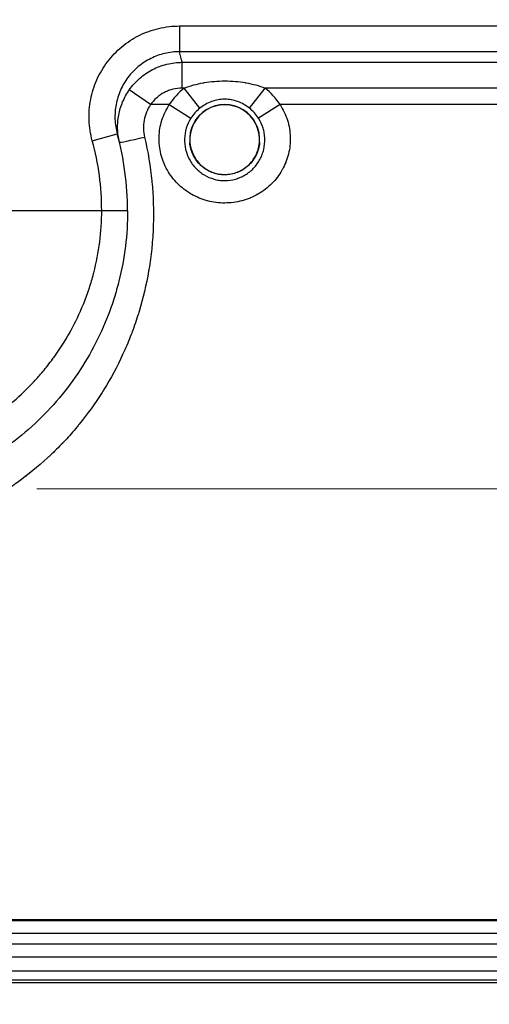
# Model space of a CAD drawing. Units: millimetres. Extents: x -3630 to -52, y 60 to 2590.
# Drawn here: x -2361 to -2325, y 1930 to 2006 of the extents above; entities that cross this region are included whole.
import ezdxf

# ---------------------------------------------------------------- set-up
doc = ezdxf.new("R2010")
doc.units = ezdxf.units.MM
doc.header["$LTSCALE"] = 10
doc.linetypes.add('CENTER', pattern=[9, 6, -1, 1, -1])
doc.layers.add('1', color=4, linetype='Continuous', lineweight=15)
doc.styles.get("Standard").update_dxf_attribs({"font": 'txt.shx', "bigfont": 'extfont.shx'})
doc.dimstyles.new('FURUNO$3', dxfattribs={"dimtxt": 3, "dimasz": 2.5, "dimexe": 1, "dimexo": 1, "dimgap": 1.5, "dimtad": 3, "dimdec": 5, "dimdsep": 46, "dimtxsty": 'Standard', "dimblk": 'OPEN30', "dimcen": 0, "dimclrd": 256, "dimclre": 256, "dimclrt": 4, "dimadec": 4, "dimazin": 2, "dimtm": 1e-09, "dimtfac": 0.8, "dimtdec": 5, "dimtmove": 0, "dimatfit": 0, "dimldrblk": 'OPEN30', "dimfxl": 0, "dimtvp": 1, "dimtolj": 1, "dimlwd": -1, "dimlwe": -1, "dimarcsym": 0})

# ---------------------------------------------------------------- blocks, each defined once
blk = doc.blocks.new('_Open30')
at = {"color": 0, "lineweight": -2}
for p, q in [((-1, 0.2679), (0, 0)), ((0, 0), (-1, -0.2679)), ((0, 0), (-1, 0))]:
    blk.add_line(p, q, dxfattribs=at)
blk = doc.blocks.new('*D11')
at = {"layer": '1'}
blk.add_line((-1588.497, 1683.079), (-2821.503, 2256.921), dxfattribs=at)
at = {"layer": 'Defpoints', "color": 0}
for p in [(-2839.636, 2265.36), (-1570.364, 1674.64)]:
    blk.add_point(p, dxfattribs=at)
at = {"layer": '1', "xscale": 20, "yscale": 20, "zscale": 20}
for p, rotation in [((-2839.636, 2265.36), 155.042729078617), ((-1570.364, 1674.64), 335.042729078617)]:
    blk.add_blockref('_Open30', p, dxfattribs=dict(at, rotation=rotation))
at = {"layer": '1', "insert": (-2634.439, 2200.193), "char_height": 25, "attachment_point": 5, "rotation": 335.04273}
blk.add_mtext('\\A1;%%CＢ：回転安全空間', dxfattribs=at)

msp = doc.modelspace()

# ---------------------------------------------------------------- linework, layer by layer
for p, q in [((-2348.489381, 2005.783431), (-2307.810001, 2005.783431)), ((-2348.489381, 2005.783431), (-2348.489381, 2003.791042)), ((-2307.810001, 2003.791042), (-2348.489381, 2003.791042)), ((-2348.277318, 2002.973143), (-2307.697364, 2002.973143)), ((-2348.277318, 2000.980754), (-2348.277318, 2002.973143)), ((-2350.730584, 1999.7), (-2352.366937, 2000.842022)), ((-2348.123383, 2000.980754), (-2348.277318, 2000.980754)), ((-2346.90756, 1999.431186), (-2348.123383, 2000.980754)), ((-2343.09244, 1999.431186), (-2341.876617, 2000.980754)), ((-2307.697364, 2000.980754), (-2341.876617, 2000.980754)), ((-2349.279243, 1999.7), (-2350.730584, 1999.7)), ((-2349.279243, 1999.7), (-2347.613484, 1998.648985)), ((-2340.720757, 1999.7), (-2342.386516, 1998.648985)), ((-2305.240726, 1999.7), (-2340.720757, 1999.7)), ((-2355.22661, 1996.909534), (-2353.297499, 1997.437294)), ((-2347.682605, 1996.77826), (-2347.697745, 1996.777009)), ((-2342.302255, 1996.777009), (-2342.317395, 1996.77826)), ((-2352.5, 1991.5), (-2363.735092, 1991.5)), ((-2353.563607, 1979), (-2353.562011, 1979)), ((-2305.906116, 1936.669702), (-2371.45, 1936.669702)), ((-2286.160223, 1936.595134), (-2371.45, 1936.595134)), ((-2241.45, 1935.60971), (-2371.45, 1935.60971)), ((-2256.699309, 1934.78908), (-2363.300691, 1934.78908)), ((-2390.510354, 1933.819195), (-2220.928185, 1933.819195)), ((-2390.510354, 1932.726021), (-2221.074373, 1932.726021)), ((-2018, 1931.8), (-2392, 1931.8)), ((-2212.484481, 1932), (-2390.510354, 1932))]:
    msp.add_line(p, q)
for centre, radius, start, end in [((-2375, 1996.480973), 27.5, 13.65522865, 15.41572241), ((-2345, 1997), 5.059834, 128.11847485, 147.75001284), ((-2345, 1997), 5.059834, 32.24998716, 51.88152515), ((-2345, 1997), 2.706946, 355.27476846, 184.72523154), ((-2345, 1997), 2.691754, 355.27476846, 184.72523154), ((-2345, 1997), 3.090219, 128.11847485, 147.75001284), ((-2345, 1997), 3.090219, 32.24998716, 51.88152515), ((-2375, 1991.5), 22.5, 0, 15.3003961), ((-2375, 1991.5), 20.5, 0, 15.3003961)]:
    msp.add_arc(centre, radius, start, end)
msp.add_ellipse((-2351.188464, 1997.267216), major_axis=(-1.943799, -0.470793), ratio=0.037532054, start_param=0, end_param=1.561706216)
for points, knots in [([(-2355.22661, 1996.909534), (-2355.369496, 1997.431822), (-2355.450308, 1997.960243), (-2355.471296, 1998.494576), (-2355.492284, 1999.028909), (-2355.451281, 1999.573932), (-2355.350606, 2000.098799), (-2355.24993, 2000.623666), (-2355.090141, 2001.13588), (-2354.870598, 2001.629902), (-2354.651054, 2002.123924), (-2354.379236, 2002.583888), (-2354.05659, 2003.010738), (-2353.895267, 2003.224162), (-2353.720305, 2003.430059), (-2353.533736, 2003.625331), (-2353.347166, 2003.820603), (-2353.150991, 2004.00336), (-2352.945515, 2004.174), (-2352.740039, 2004.34464), (-2352.52526, 2004.503159), (-2352.301109, 2004.649467), (-2352.076957, 2004.795775), (-2351.842092, 2004.93052), (-2351.600642, 2005.050899), (-2351.117743, 2005.291656), (-2350.615417, 2005.473051), (-2350.094071, 2005.596323), (-2349.833398, 2005.65796), (-2349.566649, 2005.704807), (-2349.298199, 2005.736148), (-2349.029748, 2005.76749), (-2348.760153, 2005.783431), (-2348.489381, 2005.783431)], [0, 0, 0, 0, 0.125, 0.125, 0.125, 0.25, 0.25, 0.25, 0.375, 0.375, 0.375, 0.5, 0.5, 0.5, 0.5625, 0.5625, 0.5625, 0.625, 0.625, 0.625, 0.6875, 0.6875, 0.6875, 0.75, 0.75, 0.75, 0.875, 0.875, 0.875, 0.9375, 0.9375, 0.9375, 1, 1, 1, 1]), ([(-2348.489381, 2003.791042), (-2348.876856, 2003.791366), (-2349.264569, 2003.745811), (-2350.01052, 2003.569231), (-2350.369812, 2003.43916), (-2351.060441, 2003.093654), (-2351.382644, 2002.882122), (-2351.96954, 2002.392476), (-2352.238857, 2002.109059), (-2352.698718, 2001.497168), (-2352.892206, 2001.167597), (-2353.204362, 2000.45995), (-2353.31764, 2000.093479), (-2353.460004, 1999.342428), (-2353.488626, 1998.95268), (-2353.457693, 1998.188551), (-2353.399661, 1997.810725), (-2353.297499, 1997.437294)], [0, 0, 0, 0, 0.125, 0.125, 0.25, 0.25, 0.375, 0.375, 0.5, 0.5, 0.625, 0.625, 0.75, 0.75, 0.875, 0.875, 1, 1, 1, 1]), ([(-2352.366937, 2000.842022), (-2352.135854, 2001.172005), (-2351.870133, 2001.467816), (-2351.271746, 2001.993392), (-2350.936293, 2002.223129), (-2350.407792, 2002.498759), (-2350.226433, 2002.580025), (-2349.853206, 2002.721073), (-2349.660094, 2002.781099), (-2349.076295, 2002.924509), (-2348.680273, 2002.972846), (-2348.277318, 2002.973143)], [0, 0, 0, 0, 0.25, 0.25, 0.5, 0.5, 0.625, 0.625, 0.75, 0.75, 1, 1, 1, 1]), ([(-2353.132263, 1996.796423), (-2353.216123, 1997.14266), (-2353.26181, 1997.491582), (-2353.270847, 1997.843087), (-2353.279884, 1998.194591), (-2353.251081, 1998.552731), (-2353.185638, 1998.899257), (-2353.185626, 1998.899317), (-2353.185615, 1998.899376), (-2353.185604, 1998.899436), (-2353.120159, 1999.245898), (-2353.019047, 1999.582595), (-2352.881737, 1999.909372), (-2352.881729, 1999.909391), (-2352.881721, 1999.90941), (-2352.881713, 1999.909429), (-2352.744382, 2000.236242), (-2352.571567, 2000.549814), (-2352.366937, 2000.842022)], [0, 0, 0, 0, 0.25, 0.25, 0.25, 0.5, 0.5, 0.5, 0.500043267, 0.500043267, 0.500043267, 0.75, 0.75, 0.75, 0.750014615, 0.750014615, 0.750014615, 1, 1, 1, 1]), ([(-2348.277318, 2000.980754), (-2348.519186, 2000.980754), (-2348.756885, 2000.951827), (-2348.990479, 2000.894426), (-2349.107276, 2000.865726), (-2349.223176, 2000.829663), (-2349.335158, 2000.78728), (-2349.44714, 2000.744896), (-2349.555954, 2000.696045), (-2349.661641, 2000.640808), (-2349.873014, 2000.530334), (-2350.074209, 2000.392176), (-2350.253575, 2000.234174), (-2350.432942, 2000.076171), (-2350.592167, 1999.898332), (-2350.730584, 1999.7)], [0, 0, 0, 0, 0.25, 0.25, 0.25, 0.375, 0.375, 0.375, 0.5, 0.5, 0.5, 0.75, 0.75, 0.75, 1, 1, 1, 1]), ([(-2348.123383, 2000.980754), (-2347.647459, 2001.167464), (-2347.158623, 2001.298597), (-2346.655072, 2001.388956), (-2346.632604, 2001.392988), (-2346.610154, 2001.396928), (-2346.587722, 2001.400777), (-2346.063248, 2001.490778), (-2345.534913, 2001.533907), (-2345.002713, 2001.534057), (-2344.721542, 2001.534136), (-2344.439637, 2001.521894), (-2344.160782, 2001.497383), (-2343.910438, 2001.475378), (-2343.661272, 2001.443492), (-2343.41262, 2001.400849), (-2343.390602, 2001.397073), (-2343.368566, 2001.393209), (-2343.34651, 2001.389255), (-2342.842747, 2001.298938), (-2342.352882, 2001.167598), (-2341.876617, 2000.980754)], [0, 0, 0, 0, 0.239321402, 0.239321402, 0.239321402, 0.25, 0.25, 0.25, 0.499672982, 0.499672982, 0.499672982, 0.631579695, 0.631579695, 0.631579695, 0.75, 0.75, 0.75, 0.760486188, 0.760486188, 0.760486188, 1, 1, 1, 1]), ([(-2343.09244, 1999.431186), (-2343.366989, 1999.646603), (-2343.663548, 1999.816301), (-2343.988268, 1999.935638), (-2344.151155, 1999.9955), (-2344.316929, 2000.040827), (-2344.485921, 2000.071432), (-2344.486011, 2000.071448), (-2344.4861, 2000.071465), (-2344.48619, 2000.071481), (-2344.654745, 2000.10199), (-2344.827674, 2000.117847), (-2345.001662, 2000.117746), (-2345.001774, 2000.117746), (-2345.001885, 2000.117746), (-2345.001996, 2000.117746), (-2345.350188, 2000.117505), (-2345.686821, 2000.055032), (-2346.011611, 1999.935683), (-2346.011974, 1999.935549), (-2346.012338, 1999.935416), (-2346.012701, 1999.935282), (-2346.3371, 1999.815939), (-2346.633047, 1999.646575), (-2346.90756, 1999.431186)], [0, 0, 0, 0, 0.249685722, 0.249685722, 0.249685722, 0.374933555, 0.374933555, 0.374933555, 0.375, 0.375, 0.375, 0.499920258, 0.499920258, 0.499920258, 0.5, 0.5, 0.5, 0.75, 0.75, 0.75, 0.750279744, 0.750279744, 0.750279744, 1, 1, 1, 1]), ([(-2350.730584, 1999.7), (-2350.854132, 1999.517353), (-2350.957916, 1999.321878), (-2351.12239, 1998.915476), (-2351.1827, 1998.706453), (-2351.260518, 1998.277045), (-2351.277477, 1998.055637), (-2351.266296, 1997.620535), (-2351.238817, 1997.40448), (-2351.188464, 1997.189984)], [0, 0, 0, 0, 0.25, 0.25, 0.5, 0.5, 0.75, 0.75, 1, 1, 1, 1]), ([(-2340.720757, 1999.7), (-2340.477112, 1999.325373), (-2340.289072, 1998.92686), (-2340.155805, 1998.505053), (-2340.089448, 1998.295022), (-2340.03672, 1998.077506), (-2339.99959, 1997.860186), (-2339.998723, 1997.85511), (-2339.997864, 1997.850033), (-2339.997013, 1997.844956), (-2339.961469, 1997.632863), (-2339.940265, 1997.419865), (-2339.93314, 1997.206218), (-2339.932886, 1997.198606), (-2339.93265, 1997.190991), (-2339.932433, 1997.183375), (-2339.92017, 1996.75325), (-2339.966687, 1996.314424), (-2340.06873, 1995.896491), (-2340.071737, 1995.884177), (-2340.07479, 1995.871878), (-2340.077892, 1995.859593), (-2340.128483, 1995.659185), (-2340.191761, 1995.462398), (-2340.267561, 1995.269615), (-2340.272936, 1995.255946), (-2340.278377, 1995.242291), (-2340.283885, 1995.228651), (-2340.361005, 1995.037655), (-2340.451359, 1994.849163), (-2340.552239, 1994.669033), (-2340.560164, 1994.65488), (-2340.568154, 1994.640776), (-2340.576207, 1994.626719), (-2340.788995, 1994.255302), (-2341.046031, 1993.916934), (-2341.348484, 1993.610124), (-2341.360304, 1993.598134), (-2341.372186, 1993.586202), (-2341.384129, 1993.57433), (-2341.531586, 1993.427756), (-2341.687989, 1993.290628), (-2341.850642, 1993.164668), (-2342.027371, 1993.027807), (-2342.212377, 1992.903202), (-2342.40574, 1992.790673), (-2342.417677, 1992.783727), (-2342.429651, 1992.776824), (-2342.441663, 1992.769965), (-2342.624844, 1992.665368), (-2342.816844, 1992.570981), (-2343.012683, 1992.489458), (-2343.023002, 1992.485163), (-2343.03333, 1992.480903), (-2343.043667, 1992.476678), (-2343.242919, 1992.39525), (-2343.445795, 1992.3269), (-2343.652204, 1992.271289), (-2343.659743, 1992.269258), (-2343.667286, 1992.267244), (-2343.674834, 1992.265247), (-2343.885133, 1992.209606), (-2344.099047, 1992.167166), (-2344.316801, 1992.138229), (-2344.320855, 1992.137691), (-2344.32491, 1992.137157), (-2344.328966, 1992.136628), (-2344.550873, 1992.10768), (-2344.775334, 1992.093153), (-2344.997505, 1992.093046), (-2344.997515, 1992.093046), (-2344.997526, 1992.093046), (-2344.997536, 1992.093046), (-2345.219696, 1992.09294), (-2345.440974, 1992.107041), (-2345.661368, 1992.135374), (-2345.665319, 1992.135882), (-2345.66927, 1992.136394), (-2345.67322, 1992.136911), (-2345.889638, 1992.165239), (-2346.106639, 1992.207728), (-2346.318979, 1992.263622), (-2346.326586, 1992.265624), (-2346.334187, 1992.267644), (-2346.341782, 1992.26968), (-2346.76591, 1992.383423), (-2347.168687, 1992.548382), (-2347.550141, 1992.765297), (-2347.562199, 1992.772153), (-2347.574236, 1992.779063), (-2347.586252, 1992.786024), (-2347.767711, 1992.891152), (-2347.942999, 1993.007843), (-2348.108769, 1993.13355), (-2348.121283, 1993.143039), (-2348.133746, 1993.152582), (-2348.146155, 1993.162177), (-2348.309016, 1993.288102), (-2348.4638, 1993.423619), (-2348.610117, 1993.568604), (-2348.621994, 1993.580373), (-2348.633815, 1993.592204), (-2348.645581, 1993.604098), (-2348.789813, 1993.7499), (-2348.926558, 1993.906307), (-2349.052432, 1994.069872), (-2349.062783, 1994.083322), (-2349.073059, 1994.096818), (-2349.083258, 1994.11036), (-2349.207212, 1994.274928), (-2349.319922, 1994.445761), (-2349.421642, 1994.622935), (-2349.429682, 1994.636939), (-2349.437653, 1994.650982), (-2349.445555, 1994.665064), (-2349.545858, 1994.84381), (-2349.635074, 1995.028881), (-2349.712828, 1995.220499), (-2349.718415, 1995.234265), (-2349.723942, 1995.248066), (-2349.729409, 1995.261901), (-2349.806047, 1995.455814), (-2349.870407, 1995.65548), (-2349.921235, 1995.856157), (-2349.924358, 1995.868486), (-2349.92743, 1995.880821), (-2349.930452, 1995.893161), (-2349.980123, 1996.096007), (-2350.016617, 1996.301443), (-2350.039768, 1996.509133), (-2350.040914, 1996.519414), (-2350.042027, 1996.5297), (-2350.043108, 1996.539992), (-2350.065189, 1996.750273), (-2350.073578, 1996.964405), (-2350.067738, 1997.177643), (-2350.067525, 1997.185406), (-2350.067294, 1997.193167), (-2350.067043, 1997.200927), (-2350.05287, 1997.640313), (-2349.980187, 1998.069195), (-2349.849497, 1998.488162), (-2349.848612, 1998.490998), (-2349.847725, 1998.493833), (-2349.846835, 1998.496669), (-2349.780818, 1998.706973), (-2349.699645, 1998.914395), (-2349.605723, 1999.113867), (-2349.510534, 1999.316028), (-2349.40185, 1999.511481), (-2349.279243, 1999.7)], [0, 0, 0, 0, 0.062104053, 0.062104053, 0.062104053, 0.093027694, 0.093027694, 0.093027694, 0.09375, 0.09375, 0.09375, 0.123924927, 0.123924927, 0.123924927, 0.125, 0.125, 0.125, 0.185711249, 0.185711249, 0.185711249, 0.1875, 0.1875, 0.1875, 0.216680944, 0.216680944, 0.216680944, 0.21875, 0.21875, 0.21875, 0.24772363, 0.24772363, 0.24772363, 0.25, 0.25, 0.25, 0.310149393, 0.310149393, 0.310149393, 0.3125, 0.3125, 0.3125, 0.341520972, 0.341520972, 0.341520972, 0.373053463, 0.373053463, 0.373053463, 0.375, 0.375, 0.375, 0.404685882, 0.404685882, 0.404685882, 0.40625, 0.40625, 0.40625, 0.436398889, 0.436398889, 0.436398889, 0.4375, 0.4375, 0.4375, 0.468178829, 0.468178829, 0.468178829, 0.46875, 0.46875, 0.46875, 0.5, 0.5, 0.5, 0.500001483, 0.500001483, 0.500001483, 0.53125, 0.53125, 0.53125, 0.531810207, 0.531810207, 0.531810207, 0.5625, 0.5625, 0.5625, 0.563599473, 0.563599473, 0.563599473, 0.625, 0.625, 0.625, 0.626940883, 0.626940883, 0.626940883, 0.65625, 0.65625, 0.65625, 0.65846257, 0.65846257, 0.65846257, 0.6875, 0.6875, 0.6875, 0.689856967, 0.689856967, 0.689856967, 0.71875, 0.71875, 0.71875, 0.721125894, 0.721125894, 0.721125894, 0.75, 0.75, 0.75, 0.752282198, 0.752282198, 0.752282198, 0.78125, 0.78125, 0.78125, 0.78333111, 0.78333111, 0.78333111, 0.8125, 0.8125, 0.8125, 0.814292019, 0.814292019, 0.814292019, 0.84375, 0.84375, 0.84375, 0.84520811, 0.84520811, 0.84520811, 0.875, 0.875, 0.875, 0.876084591, 0.876084591, 0.876084591, 0.9375, 0.9375, 0.9375, 0.937915724, 0.937915724, 0.937915724, 0.96875, 0.96875, 0.96875, 1, 1, 1, 1]), ([(-2347.613484, 1998.648985), (-2347.763729, 1998.410862), (-2347.880963, 1998.153895), (-2348.044028, 1997.618972), (-2348.089306, 1997.345413), (-2348.107428, 1996.786165), (-2348.079425, 1996.50816), (-2347.952672, 1995.968796), (-2347.85236, 1995.704665), (-2347.590302, 1995.219008), (-2347.424804, 1994.990476), (-2347.043421, 1994.589606), (-2346.826191, 1994.414617), (-2346.347893, 1994.126398), (-2346.093754, 1994.016599), (-2345.689684, 1993.903894), (-2345.551481, 1993.875397), (-2345.275935, 1993.83788), (-2345.13754, 1993.828534), (-2344.720484, 1993.828735), (-2344.438681, 1993.867731), (-2344.03853, 1993.979884), (-2343.907785, 1994.026211), (-2343.651665, 1994.137103), (-2343.526549, 1994.20176), (-2343.170834, 1994.417025), (-2342.954301, 1994.591336), (-2342.570363, 1994.996232), (-2342.408977, 1995.219834), (-2342.211554, 1995.586476), (-2342.153251, 1995.71446), (-2342.05524, 1995.973769), (-2342.015003, 1996.105932), (-2341.920357, 1996.509919), (-2341.892471, 1996.792186), (-2341.906383, 1997.207702), (-2341.920058, 1997.345714), (-2341.96582, 1997.620727), (-2341.998231, 1997.758415), (-2342.120879, 1998.158254), (-2342.236272, 1998.410863), (-2342.386516, 1998.648985)], [0, 0, 0, 0, 0.0625, 0.0625, 0.125, 0.125, 0.1875, 0.1875, 0.25, 0.25, 0.3125, 0.3125, 0.375, 0.375, 0.4375, 0.4375, 0.46875, 0.46875, 0.5, 0.5, 0.5625, 0.5625, 0.59375, 0.59375, 0.625, 0.625, 0.6875, 0.6875, 0.75, 0.75, 0.78125, 0.78125, 0.8125, 0.8125, 0.875, 0.875, 0.90625, 0.90625, 0.9375, 0.9375, 1, 1, 1, 1]), ([(-2351.188464, 1997.189984), (-2350.923391, 1996.06081), (-2350.737119, 1994.928722), (-2350.625423, 1993.794108), (-2350.623781, 1993.777431), (-2350.622155, 1993.760754), (-2350.620546, 1993.744077), (-2350.512652, 1992.626067), (-2350.477168, 1991.505603), (-2350.514087, 1990.382783), (-2350.515213, 1990.348543), (-2350.516406, 1990.314301), (-2350.517667, 1990.280058), (-2350.537383, 1989.744459), (-2350.573885, 1989.206403), (-2350.626635, 1988.673047), (-2350.630892, 1988.630007), (-2350.635254, 1988.586998), (-2350.639722, 1988.544024), (-2350.694158, 1988.020412), (-2350.764072, 1987.501833), (-2350.849041, 1986.988054), (-2350.857402, 1986.937498), (-2350.865908, 1986.886989), (-2350.87456, 1986.836527), (-2351.056194, 1985.777149), (-2351.301624, 1984.738239), (-2351.609486, 1983.719012), (-2351.628575, 1983.655815), (-2351.647904, 1983.592694), (-2351.667473, 1983.529648), (-2351.813227, 1983.060084), (-2351.972351, 1982.594724), (-2352.144964, 1982.133553), (-2352.170559, 1982.065168), (-2352.196454, 1981.996869), (-2352.222649, 1981.928656), (-2352.396824, 1981.475091), (-2352.58424, 1981.025722), (-2352.782572, 1980.58544), (-2352.814982, 1980.513493), (-2352.847693, 1980.441765), (-2352.880696, 1980.370276), (-2353.312358, 1979.435236), (-2353.79615, 1978.534655), (-2354.330473, 1977.668409), (-2354.376371, 1977.594), (-2354.422644, 1977.51984), (-2354.469292, 1977.445928), (-2355.007221, 1976.593605), (-2355.594982, 1975.774321), (-2356.234686, 1974.988048), (-2356.293963, 1974.915189), (-2356.353695, 1974.842605), (-2356.41388, 1974.770301), (-2356.706608, 1974.418625), (-2357.008877, 1974.07516), (-2357.318788, 1973.741793), (-2357.383588, 1973.672089), (-2357.448745, 1973.6028), (-2357.514245, 1973.533943), (-2357.826411, 1973.205773), (-2358.14688, 1972.886769), (-2358.475428, 1972.577099), (-2358.544731, 1972.511779), (-2358.614398, 1972.446869), (-2358.68443, 1972.382369), (-2359.417728, 1971.706995), (-2360.190835, 1971.076363), (-2361.006175, 1970.491009), (-2361.082272, 1970.436377), (-2361.158738, 1970.38214), (-2361.235576, 1970.328299), (-2361.609686, 1970.066155), (-2361.992626, 1969.813432), (-2362.384825, 1969.570381), (-2362.462997, 1969.521937), (-2362.541552, 1969.473868), (-2362.620488, 1969.426181), (-2363.018921, 1969.185477), (-2363.427552, 1968.954412), (-2363.840443, 1968.736433), (-2363.918799, 1968.695066), (-2363.997343, 1968.654151), (-2364.076039, 1968.613708), (-2364.991006, 1968.143496), (-2365.933023, 1967.73278), (-2366.901451, 1967.382851), (-2366.974893, 1967.356314), (-2367.048491, 1967.330125), (-2367.122245, 1967.304284), (-2368.104676, 1966.960072), (-2369.114771, 1966.677606), (-2370.155202, 1966.461072), (-2370.219334, 1966.447725), (-2370.283582, 1966.434629), (-2370.347948, 1966.421784), (-2370.844895, 1966.322615), (-2371.351244, 1966.238285), (-2371.858171, 1966.170635), (-2371.915294, 1966.163012), (-2371.972421, 1966.155601), (-2372.02954, 1966.148403), (-2372.544971, 1966.083455), (-2373.060047, 1966.035654), (-2373.574883, 1966.004706), (-2373.623242, 1966.001799), (-2373.671599, 1965.999041), (-2373.719953, 1965.996431), (-2374.81526, 1965.937307), (-2375.909298, 1965.953997), (-2377.002069, 1966.046449), (-2377.03308, 1966.049072), (-2377.06409, 1966.051757), (-2377.095098, 1966.054503), (-2377.634559, 1966.10227), (-2378.173711, 1966.168578), (-2378.712548, 1966.253806), (-2378.734976, 1966.257354), (-2378.757404, 1966.260934), (-2378.779832, 1966.264548), (-2379.327188, 1966.352729), (-2379.872516, 1966.460352), (-2380.409128, 1966.585677), (-2380.423014, 1966.58892), (-2380.436895, 1966.592175), (-2380.45077, 1966.595442), (-2381.553188, 1966.855008), (-2382.627681, 1967.190409), (-2383.67528, 1967.599647)], [0, 0, 0, 0, 0.0625, 0.0625, 0.0625, 0.063418628, 0.063418628, 0.063418628, 0.125, 0.125, 0.125, 0.126877915, 0.126877915, 0.126877915, 0.15625, 0.15625, 0.15625, 0.158620232, 0.158620232, 0.158620232, 0.1875, 0.1875, 0.1875, 0.190341756, 0.190341756, 0.190341756, 0.25, 0.25, 0.25, 0.253699099, 0.253699099, 0.253699099, 0.28125, 0.28125, 0.28125, 0.285335356, 0.285335356, 0.285335356, 0.3125, 0.3125, 0.3125, 0.316939059, 0.316939059, 0.316939059, 0.375, 0.375, 0.375, 0.379987371, 0.379987371, 0.379987371, 0.4375, 0.4375, 0.4375, 0.44282932, 0.44282932, 0.44282932, 0.46875, 0.46875, 0.46875, 0.474169779, 0.474169779, 0.474169779, 0.5, 0.5, 0.5, 0.505448548, 0.505448548, 0.505448548, 0.5625, 0.5625, 0.5625, 0.567824719, 0.567824719, 0.567824719, 0.59375, 0.59375, 0.59375, 0.598917356, 0.598917356, 0.598917356, 0.625, 0.625, 0.625, 0.629949856, 0.629949856, 0.629949856, 0.6875, 0.6875, 0.6875, 0.691864422, 0.691864422, 0.691864422, 0.75, 0.75, 0.75, 0.753583444, 0.753583444, 0.753583444, 0.78125, 0.78125, 0.78125, 0.78436759, 0.78436759, 0.78436759, 0.8125, 0.8125, 0.8125, 0.815142505, 0.815142505, 0.815142505, 0.875, 0.875, 0.875, 0.87669864, 0.87669864, 0.87669864, 0.90625, 0.90625, 0.90625, 0.907480045, 0.907480045, 0.907480045, 0.9375, 0.9375, 0.9375, 0.938276852, 0.938276852, 0.938276852, 1, 1, 1, 1]), ([(-2342.302255, 1996.777009), (-2342.316241, 1996.607799), (-2342.345628, 1996.442061), (-2342.390033, 1996.279714), (-2342.434447, 1996.117337), (-2342.494632, 1995.957302), (-2342.567972, 1995.8063), (-2342.568083, 1995.806073), (-2342.568193, 1995.805845), (-2342.568304, 1995.805618), (-2342.641594, 1995.654825), (-2342.728134, 1995.511773), (-2342.828091, 1995.376547), (-2342.82828, 1995.376291), (-2342.828468, 1995.376036), (-2342.828657, 1995.375781), (-2342.928663, 1995.240589), (-2343.042291, 1995.113642), (-2343.164904, 1994.999846), (-2343.165139, 1994.999628), (-2343.165373, 1994.999411), (-2343.165608, 1994.999193), (-2343.28829, 1994.885414), (-2343.420957, 1994.783296), (-2343.563947, 1994.693232), (-2343.707242, 1994.602976), (-2343.858446, 1994.52662), (-2344.014386, 1994.465263), (-2344.014571, 1994.46519), (-2344.014757, 1994.465117), (-2344.014943, 1994.465044), (-2344.170729, 1994.403788), (-2344.332915, 1994.356779), (-2344.499362, 1994.325253), (-2344.666013, 1994.293688), (-2344.833221, 1994.278195), (-2345.000937, 1994.278254), (-2345.168551, 1994.278312), (-2345.338444, 1994.294309), (-2345.504113, 1994.325914), (-2345.504216, 1994.325933), (-2345.50432, 1994.325953), (-2345.504424, 1994.325973), (-2345.669984, 1994.357577), (-2345.830764, 1994.404247), (-2345.986845, 1994.465748), (-2345.987037, 1994.465824), (-2345.987228, 1994.465899), (-2345.987419, 1994.465974), (-2346.143395, 1994.527475), (-2346.295897, 1994.604803), (-2346.437812, 1994.69434), (-2346.438049, 1994.69449), (-2346.438287, 1994.694641), (-2346.438525, 1994.694791), (-2346.580341, 1994.784329), (-2346.712816, 1994.886263), (-2346.835929, 1995.00062), (-2346.836168, 1995.000841), (-2346.836406, 1995.001063), (-2346.836645, 1995.001285), (-2346.959689, 1995.115659), (-2347.073229, 1995.242925), (-2347.172629, 1995.377521), (-2347.172818, 1995.377777), (-2347.173008, 1995.378034), (-2347.173197, 1995.378291), (-2347.272546, 1995.512919), (-2347.359167, 1995.656044), (-2347.432775, 1995.80784), (-2347.432888, 1995.808072), (-2347.433, 1995.808305), (-2347.433113, 1995.808537), (-2347.506709, 1995.960417), (-2347.566139, 1996.119262), (-2347.610218, 1996.280633), (-2347.610256, 1996.280772), (-2347.610294, 1996.280911), (-2347.610332, 1996.28105), (-2347.654413, 1996.442533), (-2347.683759, 1996.607802), (-2347.697745, 1996.777009)], [0, 0, 0, 0, 0.06244702, 0.06244702, 0.06244702, 0.124905953, 0.124905953, 0.124905953, 0.125, 0.125, 0.125, 0.187382193, 0.187382193, 0.187382193, 0.1875, 0.1875, 0.1875, 0.249880616, 0.249880616, 0.249880616, 0.25, 0.25, 0.25, 0.31239616, 0.31239616, 0.31239616, 0.37492555, 0.37492555, 0.37492555, 0.375, 0.375, 0.375, 0.437461793, 0.437461793, 0.437461793, 0.5, 0.5, 0.5, 0.5625, 0.5625, 0.5625, 0.562539166, 0.562539166, 0.562539166, 0.625, 0.625, 0.625, 0.625076475, 0.625076475, 0.625076475, 0.6875, 0.6875, 0.6875, 0.687604635, 0.687604635, 0.687604635, 0.75, 0.75, 0.75, 0.750120938, 0.750120938, 0.750120938, 0.8125, 0.8125, 0.8125, 0.812618909, 0.812618909, 0.812618909, 0.875, 0.875, 0.875, 0.875095429, 0.875095429, 0.875095429, 0.9375, 0.9375, 0.9375, 0.937553672, 0.937553672, 0.937553672, 1, 1, 1, 1]), ([(-2347.682605, 1996.77826), (-2347.658192, 1996.482914), (-2347.583961, 1996.187804), (-2347.348357, 1995.646006), (-2347.184196, 1995.392121), (-2346.78879, 1994.95697), (-2346.5525, 1994.769837), (-2346.040248, 1994.486977), (-2345.758115, 1994.386558), (-2345.185147, 1994.284162), (-2344.887019, 1994.28005), (-2344.314067, 1994.366819), (-2344.031766, 1994.458169), (-2343.516818, 1994.723121), (-2343.277678, 1994.900348), (-2342.872518, 1995.317542), (-2342.701365, 1995.562924), (-2342.448432, 1996.090937), (-2342.363819, 1996.380537), (-2342.323929, 1996.707558), (-2342.320319, 1996.742884), (-2342.317395, 1996.77826)], [0, 0, 0, 0, 0.0889059941, 0.0889059941, 0.1772831488, 0.1772831488, 0.2653866848, 0.2653866848, 0.3529011941, 0.3529011941, 0.4400124434, 0.4400124434, 0.526755539, 0.526755539, 0.6138105327, 0.6138105327, 0.7013138502, 0.7013138502, 0.789498707, 0.789498707, 0.8001477072, 0.8001477072, 0.8001477072, 0.8001477072]), ([(-2352.5, 1991.5), (-2352.5, 1989.647116), (-2352.725415, 1987.833976), (-2353.278435, 1985.615038), (-2353.402797, 1985.173656), (-2353.679564, 1984.295778), (-2353.831607, 1983.860757), (-2354.323142, 1982.580743), (-2354.699565, 1981.755263), (-2355.546972, 1980.157722), (-2356.017961, 1979.385665), (-2357.056146, 1977.895111), (-2357.626144, 1977.174498), (-2359.43828, 1975.148658), (-2360.792249, 1973.958089), (-2362.674718, 1972.670622), (-2363.060901, 1972.423434), (-2363.842703, 1971.955892), (-2364.239542, 1971.734667), (-2365.447788, 1971.108126), (-2366.276853, 1970.739795), (-2367.556647, 1970.261972), (-2367.989294, 1970.115179), (-2368.867037, 1969.847117), (-2369.313436, 1969.725606), (-2370.654376, 1969.404513), (-2371.554812, 1969.246605), (-2373.368446, 1969.040682), (-2374.281645, 1968.992669), (-2375.661263, 1969.005018), (-2376.124332, 1969.023362), (-2377.04591, 1969.088449), (-2377.503298, 1969.134998), (-2379.773687, 1969.436027), (-2381.537718, 1969.892255), (-2383.249776, 1970.566983)], [0, 0, 0, 0, 0.125, 0.125, 0.15625, 0.15625, 0.1875, 0.1875, 0.25, 0.25, 0.3125, 0.3125, 0.375, 0.375, 0.5, 0.5, 0.53125, 0.53125, 0.5625, 0.5625, 0.625, 0.625, 0.65625, 0.65625, 0.6875, 0.6875, 0.75, 0.75, 0.8125, 0.8125, 0.84375, 0.84375, 0.875, 0.875, 1, 1, 1, 1]), ([(-2382.516463, 1973.074215), (-2380.971744, 1972.486072), (-2379.382782, 1972.087357), (-2377.749545, 1971.873851), (-2377.730511, 1971.871363), (-2377.711472, 1971.8689), (-2377.692426, 1971.866463), (-2377.302905, 1971.816605), (-2376.91083, 1971.777432), (-2376.516149, 1971.749154), (-2376.491031, 1971.747355), (-2376.465901, 1971.745599), (-2376.440759, 1971.743888), (-2376.051546, 1971.717394), (-2375.660533, 1971.701637), (-2375.271911, 1971.696651), (-2375.240752, 1971.696251), (-2375.209607, 1971.695921), (-2375.178476, 1971.695659), (-2374.382888, 1971.688974), (-2373.591804, 1971.726934), (-2372.806047, 1971.808655), (-2372.763938, 1971.813035), (-2372.721843, 1971.81754), (-2372.679762, 1971.822171), (-2371.905898, 1971.907332), (-2371.136896, 1972.03497), (-2370.372826, 1972.206014), (-2370.32084, 1972.217652), (-2370.268874, 1972.229491), (-2370.216929, 1972.241532), (-2369.866377, 1972.322788), (-2369.516081, 1972.41352), (-2369.170386, 1972.512576), (-2369.114365, 1972.528629), (-2369.058449, 1972.544903), (-2369.002657, 1972.561395), (-2368.663146, 1972.661752), (-2368.32733, 1972.770323), (-2367.995449, 1972.886895), (-2367.936858, 1972.907474), (-2367.878386, 1972.928305), (-2367.820032, 1972.949385), (-2367.108684, 1973.206359), (-2366.414927, 1973.500341), (-2365.738469, 1973.831308), (-2365.677088, 1973.861339), (-2365.615852, 1973.891674), (-2365.554761, 1973.922312), (-2365.188408, 1974.106043), (-2364.82725, 1974.300719), (-2364.471195, 1974.506617), (-2364.178601, 1974.675818), (-2363.888702, 1974.853115), (-2363.603983, 1975.037058), (-2363.542907, 1975.076516), (-2363.482075, 1975.116276), (-2363.42151, 1975.156324), (-2362.11568, 1976.019797), (-2360.931383, 1977.013774), (-2359.864878, 1978.141911), (-2359.816534, 1978.193049), (-2359.768449, 1978.244443), (-2359.720617, 1978.296099), (-2359.492409, 1978.542548), (-2359.269558, 1978.795771), (-2359.052569, 1979.055303), (-2358.7901, 1979.369232), (-2358.536377, 1979.692467), (-2358.294494, 1980.020972), (-2358.255981, 1980.073277), (-2358.217751, 1980.125741), (-2358.17981, 1980.178356), (-2357.741169, 1980.786651), (-2357.339166, 1981.416661), (-2356.974003, 1982.06806), (-2356.946594, 1982.116953), (-2356.919392, 1982.165968), (-2356.892397, 1982.215105), (-2356.528633, 1982.877233), (-2356.202417, 1983.56146), (-2355.915225, 1984.268949), (-2355.898196, 1984.310901), (-2355.881304, 1984.352935), (-2355.864549, 1984.395051), (-2355.715275, 1984.770282), (-2355.576574, 1985.15328), (-2355.450247, 1985.540049), (-2355.333884, 1985.896311), (-2355.22832, 1986.25461), (-2355.133424, 1986.614804), (-2355.125411, 1986.645219), (-2355.117474, 1986.675647), (-2355.109613, 1986.70609), (-2354.706453, 1988.267342), (-2354.5, 1989.864625), (-2354.5, 1991.5)], [0, 0, 0, 0, 0.125, 0.125, 0.125, 0.126456728, 0.126456728, 0.126456728, 0.15625, 0.15625, 0.15625, 0.158146118, 0.158146118, 0.158146118, 0.1875, 0.1875, 0.1875, 0.189853473, 0.189853473, 0.189853473, 0.25, 0.25, 0.25, 0.253223321, 0.253223321, 0.253223321, 0.3125, 0.3125, 0.3125, 0.316533079, 0.316533079, 0.316533079, 0.34375, 0.34375, 0.34375, 0.348160554, 0.348160554, 0.348160554, 0.375, 0.375, 0.375, 0.379738301, 0.379738301, 0.379738301, 0.4375, 0.4375, 0.4375, 0.442741199, 0.442741199, 0.442741199, 0.47417152, 0.47417152, 0.47417152, 0.5, 0.5, 0.5, 0.505540521, 0.505540521, 0.505540521, 0.625, 0.625, 0.625, 0.630415017, 0.630415017, 0.630415017, 0.65625, 0.65625, 0.65625, 0.6875, 0.6875, 0.6875, 0.692475634, 0.692475634, 0.692475634, 0.75, 0.75, 0.75, 0.754317738, 0.754317738, 0.754317738, 0.8125, 0.8125, 0.8125, 0.815950016, 0.815950016, 0.815950016, 0.846687263, 0.846687263, 0.846687263, 0.875, 0.875, 0.875, 0.87739071, 0.87739071, 0.87739071, 1, 1, 1, 1])]:
    msp.add_open_spline(points, degree=3, knots=knots)
for points in [[(-2355.901135, 1975.407042), (-2355.901135, 1975.407006), (-2355.901136, 1975.406971), (-2355.901137, 1975.406935)], [(-2360.322543, 1971), (-2360.321588, 1971), (-2360.320633, 1971), (-2360.319678, 1971)]]:
    msp.add_open_spline(points, degree=3)
at = {"layer": '1', "linetype": 'CENTER'}
msp.add_line((-2449.523384, 1970), (-1956.813203, 1970), dxfattribs=at)

# ---------------------------------------------------------------- dimensions: what is measured, and where the dimension line sits
at = {"layer": '1'}
dim = msp.add_diameter_dim_2p(p1=(-1570.364104, 1674.640423), p2=(-2839.635896, 2265.359577), text='%%CＢ：回転安全空間', dimstyle='FURUNO$3', override={"dimscale": 10, "dimtxt": 2.5, "dimasz": 2, "dimclrt": 256}, dxfattribs=at)
dim.commit()
dim.dimension.update_dxf_attribs({"geometry": '*D11', "text_midpoint": (-2646.042481, 2175.261192), "dimtype": 163})

doc.saveas('drawing.dxf')
